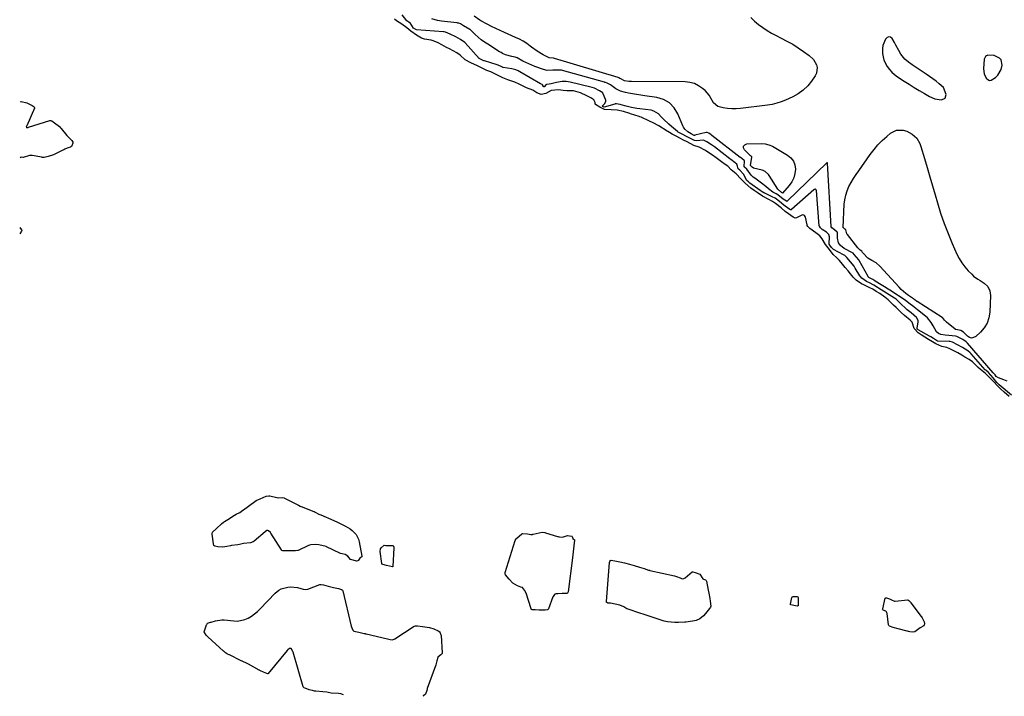
# Model space of a CAD drawing. Units: inches. Extents: x 1864767 to 1870061, y 469918 to 475281.
# Drawn here: x 1864767 to 1865434, y 470017 to 470475 of the extents above; entities that cross this region are included whole.
import ezdxf

# ---------------------------------------------------------------- set-up
doc = ezdxf.new("R2010")
doc.units = ezdxf.units.IN
doc.header["$MEASUREMENT"] = 0
for name, color, linetype in [('1', 7, 'Continuous'), ('7', 7, 'Continuous'), ('8', 7, 'Continuous')]:
    doc.layers.add(name, color=color, linetype=linetype)

msp = doc.modelspace()

# ---------------------------------------------------------------- linework, layer by layer
at = {"layer": '1', "color": 18}
for points in [[(1865385.74, 470435.13, 1634), (1865383.54, 470436.7, 1634), (1865381.3, 470438.21, 1634), (1865371.71, 470444.44, 1634), (1865369.2, 470446.24, 1634), (1865366.87, 470448.27, 1634), (1865363.99, 470451.84, 1634), (1865362.7, 470454.19, 1634), (1865360.71, 470457.93, 1634), (1865359.66, 470459.77, 1634), (1865358.18, 470462.3, 1634), (1865356.98, 470463.19, 1634), (1865355.82, 470463.53, 1634), (1865354.73, 470463.03, 1634), (1865353.68, 470461.97, 1634), (1865351.96, 470457.59, 1634), (1865351.6, 470455.53, 1634), (1865351.68, 470452.11, 1634), (1865352.48, 470447.81, 1634), (1865354.77, 470443.43, 1634), (1865356.32, 470441.45, 1634), (1865358, 470439.61, 1634), (1865359.87, 470437.97, 1634), (1865361.89, 470436.46, 1634), (1865366.26, 470433.55, 1634), (1865369.65, 470431.35, 1634), (1865373.07, 470429.19, 1634), (1865376.52, 470427.1, 1634), (1865380.01, 470425.05, 1634), (1865383.36, 470423.13, 1634), (1865387.16, 470421.52, 1634), (1865391.59, 470420.85, 1634), (1865394.06, 470421.92, 1634), (1865394.79, 470424.51, 1634), (1865392.98, 470429.11, 1634), (1865389.98, 470431.79, 1634), (1865387.88, 470433.49, 1634), (1865385.74, 470435.13, 1634)], [(1865432.04, 470447.85, 1634), (1865430.86, 470449.11, 1634), (1865427.34, 470450.84, 1634), (1865422.96, 470451.12, 1634), (1865422.03, 470450.69, 1634), (1865421.29, 470450.11, 1634), (1865420.83, 470449.3, 1634), (1865420.55, 470448.32, 1634), (1865420.06, 470441.94, 1634), (1865420.37, 470438.55, 1634), (1865421.77, 470435.45, 1634), (1865422.85, 470434.53, 1634), (1865424, 470434.02, 1634), (1865425.24, 470434.14, 1634), (1865428.08, 470435.86, 1634), (1865429.77, 470437.52, 1634), (1865432.06, 470441.47, 1634), (1865432.75, 470444.33, 1634), (1865432.04, 470447.85, 1634)]]:
    msp.add_polyline3d(points, dxfattribs=at)
at = {"layer": '7', "color": 18}
for points in [[(1865439.02, 470221.04, 1632), (1865430.73, 470227.89, 1632), (1865430.42, 470228.16, 1632), (1865429.93, 470228.62, 1632), (1865429.16, 470229.47, 1632), (1865426.46, 470232.76, 1632), (1865423.39, 470236.26, 1632), (1865421.59, 470237.82, 1632), (1865421.26, 470238.17, 1632), (1865411.72, 470248.88, 1632), (1865410.99, 470249.65, 1632), (1865409.38, 470251.05, 1632), (1865405.82, 470253.16, 1632), (1865402.34, 470255.14, 1632), (1865399.06, 470256.81, 1632), (1865397.48, 470257.18, 1632), (1865396.67, 470257.25, 1632), (1865388.86, 470257.49, 1632), (1865388.82, 470257.49, 1632), (1865386.13, 470259.33, 1632), (1865384.32, 470260.48, 1632), (1865383.43, 470260.99, 1632), (1865375.81, 470265.2, 1632), (1865375.75, 470265.24, 1632), (1865375.58, 470265.35, 1632), (1865375.19, 470265.71, 1632), (1865375.09, 470265.85, 1632), (1865375.07, 470265.89, 1632), (1865375.06, 470266.14, 1632), (1865375.11, 470266.63, 1632), (1865375.79, 470270.36, 1632), (1865375.68, 470271.46, 1632), (1865374.64, 470273.47, 1632), (1865371.08, 470276.76, 1632), (1865368.42, 470278.8, 1632), (1865367.72, 470279.41, 1632), (1865367.38, 470279.73, 1632), (1865363.98, 470282.87, 1632), (1865363.37, 470283.44, 1632), (1865362.16, 470284.65, 1632), (1865360.9, 470285.83, 1632), (1865360.27, 470286.32, 1632), (1865359.93, 470286.55, 1632), (1865359.76, 470286.66, 1632), (1865348.98, 470293.46, 1632), (1865348.36, 470293.85, 1632), (1865345.84, 470295.37, 1632), (1865342.93, 470296.92, 1632), (1865340.81, 470297.95, 1632), (1865337.64, 470300.16, 1632), (1865336.52, 470301.49, 1632), (1865336.33, 470301.79, 1632), (1865333.18, 470307.02, 1632), (1865332.43, 470308.17, 1632), (1865330.08, 470311.12, 1632), (1865327.53, 470314.24, 1632), (1865326.1, 470315.42, 1632), (1865325.31, 470315.89, 1632), (1865318.47, 470319.54, 1632), (1865318.21, 470319.7, 1632), (1865317.22, 470320.94, 1632), (1865316, 470322.52, 1632), (1865315.6, 470323.1, 1632), (1865315.54, 470323.36, 1632), (1865315.83, 470328.17, 1632), (1865315.29, 470329.78, 1632), (1865313.72, 470331.2, 1632), (1865310.79, 470333.19, 1632), (1865309.57, 470334.17, 1632), (1865308.91, 470335.37, 1632), (1865308.86, 470335.64, 1632), (1865306.87, 470359.56, 1632), (1865306.79, 470359.82, 1632), (1865306.66, 470360.04, 1632), (1865306.46, 470360.19, 1632), (1865306.21, 470360.29, 1632), (1865305.92, 470360.31, 1632), (1865305.64, 470360.27, 1632), (1865305.14, 470360, 1632), (1865290.11, 470346.63, 1632), (1865289.95, 470346.53, 1632), (1865289.79, 470346.47, 1632), (1865289.44, 470346.48, 1632), (1865288.29, 470347.16, 1632), (1865284.9, 470349.67, 1632), (1865282.01, 470352.13, 1632), (1865278.86, 470354.33, 1632), (1865276.93, 470355.29, 1632), (1865271.93, 470357.59, 1632), (1865271.79, 470357.66, 1632), (1865271.35, 470357.88, 1632), (1865270.09, 470358.62, 1632), (1865268.86, 470359.45, 1632), (1865268.75, 470359.53, 1632), (1865261.86, 470364.48, 1632), (1865261.48, 470364.76, 1632), (1865260.86, 470365.25, 1632), (1865259.75, 470366.27, 1632), (1865257.63, 470370.59, 1632), (1865254.97, 470373.19, 1632), (1865254.03, 470374.19, 1632), (1865253.43, 470376.03, 1632), (1865252.94, 470377.26, 1632), (1865251.95, 470378.26, 1632), (1865248.94, 470380.45, 1632), (1865248.35, 470380.9, 1632), (1865237.81, 470389.01, 1632), (1865237.19, 470389.48, 1632), (1865235.93, 470390.39, 1632), (1865232.8, 470392.47, 1632), (1865230.42, 470393.66, 1632), (1865225.58, 470393.16, 1632), (1865224.35, 470393.28, 1632), (1865222.11, 470394.43, 1632), (1865218.98, 470396, 1632), (1865216.08, 470397.54, 1632), (1865213.39, 470399.02, 1632), (1865212.95, 470399.32, 1632), (1865212.74, 470399.49, 1632), (1865208.71, 470402.76, 1632), (1865206.89, 470404.33, 1632), (1865203.47, 470407.67, 1632), (1865201.86, 470409.46, 1632), (1865199.88, 470411.48, 1632), (1865196.75, 470413.26, 1632), (1865194.97, 470413.77, 1632), (1865191.19, 470414.36, 1632), (1865187.4, 470414.86, 1632), (1865185.3, 470415.1, 1632), (1865181.72, 470415.65, 1632), (1865178.18, 470416.48, 1632), (1865174.67, 470417.45, 1632), (1865173.94, 470417.7, 1632), (1865172.61, 470418.02, 1632), (1865171.47, 470418.16, 1632), (1865170.91, 470418.12, 1632), (1865170.62, 470418.06, 1632), (1865170.47, 470418.02, 1632), (1865163.22, 470415.94, 1632), (1865163.18, 470415.93, 1632), (1865162.23, 470416.33, 1632), (1865162.11, 470416.39, 1632), (1865162.01, 470416.45, 1632), (1865161.93, 470416.54, 1632), (1865163.41, 470418.08, 1632), (1865164.26, 470419.72, 1632), (1865164.26, 470420.61, 1632), (1865162.53, 470425.01, 1632), (1865162.37, 470425.31, 1632), (1865162.18, 470425.59, 1632), (1865160.03, 470427.05, 1632), (1865156.64, 470428.65, 1632), (1865154.96, 470429.29, 1632), (1865154.09, 470429.53, 1632), (1865140.14, 470432.85, 1632), (1865137.52, 470433.26, 1632), (1865134.86, 470433.23, 1632), (1865130.91, 470432.59, 1632), (1865127.35, 470431.62, 1632), (1865125.96, 470431.35, 1632), (1865124.25, 470431.24, 1632), (1865123.76, 470431.01, 1632), (1865122.73, 470429.78, 1632), (1865122.48, 470429.64, 1632), (1865122.35, 470429.66, 1632), (1865122.07, 470429.84, 1632), (1865121.5, 470430.93, 1632), (1865121.12, 470431.26, 1632), (1865120.1, 470431.67, 1632), (1865119.99, 470431.73, 1632), (1865106.02, 470439.82, 1632), (1865104.94, 470440.4, 1632), (1865103.48, 470441.07, 1632), (1865100.72, 470441.91, 1632), (1865094.72, 470442.82, 1632), (1865094.6, 470442.84, 1632), (1865094.26, 470442.92, 1632), (1865093.8, 470443.11, 1632), (1865091.36, 470444.31, 1632), (1865090.82, 470444.5, 1632), (1865082.08, 470447.15, 1632), (1865081.98, 470447.18, 1632), (1865081.69, 470447.29, 1632), (1865080.8, 470447.71, 1632), (1865079.12, 470448.52, 1632), (1865078.78, 470448.73, 1632), (1865078.66, 470448.84, 1632), (1865078.61, 470448.89, 1632), (1865069.18, 470459.41, 1632), (1865068.9, 470459.7, 1632), (1865065.92, 470461.74, 1632), (1865062.69, 470463.43, 1632), (1865059.02, 470465.4, 1632), (1865055.79, 470466.76, 1632), (1865054.83, 470466.92, 1632), (1865054.35, 470466.97, 1632), (1865036.1, 470468.31, 1632), (1865036.03, 470468.32, 1632), (1865035.69, 470468.43, 1632), (1865034.15, 470469.42, 1632), (1865031.74, 470472.87, 1632), (1865031.19, 470473.26, 1632), (1865030.06, 470473.99, 1632), (1865029.69, 470474.38, 1632), (1865026.35, 470478.48, 1632)], [(1865436, 470230.54, 1634), (1865433.8, 470231.35, 1634), (1865430.1, 470232.68, 1634), (1865428.65, 470233.6, 1634), (1865427.97, 470234.65, 1634), (1865426.75, 470235.89, 1634), (1865426.64, 470236, 1634), (1865426.59, 470236.05, 1634), (1865426.53, 470236.11, 1634), (1865409.25, 470256.07, 1634), (1865408.23, 470257.1, 1634), (1865405.96, 470258.54, 1634), (1865401.98, 470260.73, 1634), (1865401.07, 470260.98, 1634), (1865396.54, 470261.3, 1634), (1865394.15, 470261.54, 1634), (1865391.18, 470262.01, 1634), (1865389.51, 470262.64, 1634), (1865388.2, 470263.78, 1634), (1865385.86, 470267.93, 1634), (1865384.6, 470270.14, 1634), (1865382, 470273.4, 1634), (1865375.03, 470279.04, 1634), (1865374.48, 470279.48, 1634), (1865372.8, 470280.73, 1634), (1865371.05, 470282.06, 1634), (1865370.64, 470282.41, 1634), (1865367.08, 470285.18, 1634), (1865365.22, 470286.49, 1634), (1865364.27, 470287.12, 1634), (1865359.96, 470289.87, 1634), (1865357.68, 470291.32, 1634), (1865355.39, 470292.76, 1634), (1865353.1, 470294.2, 1634), (1865350.8, 470295.62, 1634), (1865346.69, 470298.16, 1634), (1865346.44, 470298.31, 1634), (1865344.99, 470299.16, 1634), (1865342.42, 470300.65, 1634), (1865341.97, 470301.14, 1634), (1865341.83, 470301.36, 1634), (1865335.85, 470312.04, 1634), (1865335.57, 470312.5, 1634), (1865334.06, 470314.46, 1634), (1865332.57, 470316.28, 1634), (1865331.71, 470316.97, 1634), (1865331.47, 470317.11, 1634), (1865331.24, 470317.25, 1634), (1865325.74, 470320.26, 1634), (1865323.17, 470322.31, 1634), (1865321.92, 470324.11, 1634), (1865321.24, 470327.24, 1634), (1865321.16, 470331.07, 1634), (1865321.04, 470331.32, 1634), (1865319.1, 470332.87, 1634), (1865317.4, 470334.14, 1634), (1865316.99, 470334.9, 1634), (1865316.96, 470335.07, 1634), (1865314.51, 470378.07, 1634), (1865314.48, 470378.16, 1634), (1865314.44, 470378.23, 1634), (1865314.27, 470378.32, 1634), (1865314.07, 470378.29, 1634), (1865313.98, 470378.25, 1634), (1865313.89, 470378.18, 1634), (1865287.03, 470352.22, 1634), (1865286.85, 470352.12, 1634), (1865286.55, 470352.16, 1634), (1865284.49, 470353.61, 1634), (1865280.77, 470356.53, 1634), (1865279.67, 470357.12, 1634), (1865277.43, 470358.44, 1634), (1865274.43, 470360.51, 1634), (1865272.57, 470362.09, 1634), (1865269.72, 470364.38, 1634), (1865265.23, 470367.76, 1634), (1865264.17, 470368.57, 1634), (1865262.65, 470369.85, 1634), (1865259.76, 470373.83, 1634), (1865258.25, 470375.18, 1634), (1865258.16, 470375.34, 1634), (1865258.09, 470375.5, 1634), (1865258.11, 470379.52, 1634), (1865258.04, 470379.71, 1634), (1865257.94, 470379.88, 1634), (1865256.4, 470381.12, 1634), (1865255.52, 470381.79, 1634), (1865255.34, 470381.92, 1634), (1865236.12, 470396.82, 1634), (1865235.7, 470397.13, 1634), (1865234.17, 470398.18, 1634), (1865232.98, 470398.84, 1634), (1865232.37, 470398.84, 1634), (1865232.22, 470398.81, 1634), (1865224.61, 470396.83, 1634), (1865224.51, 470396.82, 1634), (1865224.22, 470396.82, 1634), (1865222.12, 470397.86, 1634), (1865219.77, 470399.12, 1634), (1865217.8, 470401.01, 1634), (1865216.82, 470402.43, 1634), (1865216.44, 470403.21, 1634), (1865213.13, 470411.32, 1634), (1865210.58, 470415.47, 1634), (1865207.43, 470418.84, 1634), (1865203.39, 470421.07, 1634), (1865198.74, 470422.53, 1634), (1865190.74, 470423.66, 1634), (1865187.95, 470424.06, 1634), (1865185.17, 470424.48, 1634), (1865182.4, 470424.92, 1634), (1865179.62, 470425.38, 1634), (1865177.57, 470425.72, 1634), (1865174.23, 470426.67, 1634), (1865171.18, 470428.34, 1634), (1865168.28, 470430.38, 1634), (1865167.42, 470430.98, 1634), (1865165.14, 470432.08, 1634), (1865164.16, 470432.48, 1634), (1865163.64, 470432.65, 1634), (1865163.38, 470432.73, 1634), (1865134.99, 470440.64, 1634), (1865134.19, 470440.83, 1634), (1865130.09, 470441, 1634), (1865128.44, 470440.86, 1634), (1865124.64, 470440.76, 1634), (1865122.01, 470441.39, 1634), (1865116.25, 470443.48, 1634), (1865112.15, 470445.15, 1634), (1865108.19, 470447.13, 1634), (1865104.31, 470449.27, 1634), (1865103.04, 470449.8, 1634), (1865100.73, 470450.25, 1634), (1865096.47, 470451.39, 1634), (1865094.38, 470452.26, 1634), (1865093.37, 470452.79, 1634), (1865092.4, 470453.37, 1634), (1865084.36, 470458.49, 1634), (1865082.15, 470459.98, 1634), (1865080.01, 470461.56, 1634), (1865077.95, 470463.25, 1634), (1865075.96, 470465.03, 1634), (1865072.44, 470468.36, 1634), (1865072.26, 470468.53, 1634), (1865068.06, 470471, 1634), (1865065.85, 470472.19, 1634), (1865064.72, 470472.67, 1634), (1865064.05, 470472.82, 1634), (1865063.76, 470472.87, 1634), (1865063.47, 470472.91, 1634), (1865053.07, 470474.03, 1634), (1865050.35, 470474.46, 1634), (1865046.41, 470475.63, 1634)], [(1865262.39, 470476.51, 1636), (1865264.99, 470474.13, 1636), (1865267.7, 470471.84, 1636), (1865270.55, 470469.73, 1636), (1865273.47, 470467.75, 1636), (1865276.52, 470465.97, 1636), (1865279.65, 470464.31, 1636), (1865283.06, 470462.63, 1636), (1865286.98, 470460.6, 1636), (1865290.82, 470458.44, 1636), (1865294.56, 470456.09, 1636), (1865298.23, 470453.63, 1636), (1865301.99, 470450.97, 1636), (1865304.97, 470448.14, 1636), (1865307.01, 470444.58, 1636), (1865307.45, 470442.64, 1636), (1865307.02, 470438.92, 1636), (1865306.16, 470437.14, 1636), (1865303.65, 470433.51, 1636), (1865300.98, 470430.24, 1636), (1865298.01, 470427.33, 1636), (1865294.61, 470424.94, 1636), (1865290.91, 470422.9, 1636), (1865285.95, 470420.68, 1636), (1865283.01, 470419.48, 1636), (1865280, 470418.49, 1636), (1865276.93, 470417.74, 1636), (1865273.8, 470417.24, 1636), (1865255.49, 470415.07, 1636), (1865252.52, 470414.86, 1636), (1865249.56, 470414.82, 1636), (1865246.6, 470415.04, 1636), (1865243.65, 470415.44, 1636), (1865240.05, 470416.41, 1636), (1865237.21, 470418.74, 1636), (1865236.22, 470420.42, 1636), (1865234.25, 470424.03, 1636), (1865231.49, 470427.06, 1636), (1865229.68, 470428.62, 1636), (1865227.06, 470430.42, 1636), (1865224.29, 470431.82, 1636), (1865221.28, 470432.59, 1636), (1865218.12, 470432.96, 1636), (1865181.73, 470433.22, 1636), (1865179.89, 470433.29, 1636), (1865176.85, 470433.71, 1636), (1865174.37, 470435.07, 1636), (1865173.87, 470435.39, 1636), (1865173.19, 470435.71, 1636), (1865172.77, 470435.87, 1636), (1865172.68, 470435.9, 1636), (1865129.63, 470448.84, 1636), (1865128.83, 470448.99, 1636), (1865125.85, 470449.19, 1636), (1865122, 470451.23, 1636), (1865117.88, 470453.7, 1636), (1865113.99, 470456.51, 1636), (1865113.18, 470457.15, 1636), (1865110.83, 470458.87, 1636), (1865108.41, 470460.45, 1636), (1865105.86, 470461.84, 1636), (1865103.24, 470463.11, 1636), (1865095.77, 470466.35, 1636), (1865092.78, 470467.69, 1636), (1865089.81, 470469.07, 1636), (1865086.87, 470470.52, 1636), (1865083.96, 470472.01, 1636), (1865079.7, 470474.25, 1636), (1865078.95, 470474.68, 1636), (1865075.26, 470477.59, 1636)], [(1865348.57, 470390.29, 1636), (1865351.47, 470393.26, 1636), (1865354.51, 470396.09, 1636), (1865357.13, 470398.36, 1636), (1865361.09, 470400.41, 1636), (1865365.56, 470400.42, 1636), (1865368.14, 470399.63, 1636), (1865371.77, 470397.67, 1636), (1865374.8, 470394.8, 1636), (1865376.95, 470391.28, 1636), (1865377.69, 470389.33, 1636), (1865380.06, 470381.12, 1636), (1865381.85, 470374.96, 1636), (1865383.63, 470368.81, 1636), (1865385.42, 470362.66, 1636), (1865387.21, 470356.51, 1636), (1865388.79, 470351.1, 1636), (1865390.98, 470344.1, 1636), (1865393.36, 470337.17, 1636), (1865396.01, 470330.34, 1636), (1865398.84, 470323.58, 1636), (1865401.97, 470316.5, 1636), (1865403.53, 470313.43, 1636), (1865405.29, 470310.5, 1636), (1865407.36, 470307.78, 1636), (1865409.63, 470305.2, 1636), (1865412.03, 470302.75, 1636), (1865413.31, 470301.57, 1636), (1865416.12, 470299.54, 1636), (1865417.76, 470298.64, 1636), (1865420.56, 470296.86, 1636), (1865422.89, 470294.49, 1636), (1865424.4, 470291.63, 1636), (1865424.82, 470288.43, 1636), (1865424.33, 470277.14, 1636), (1865423.69, 470273.3, 1636), (1865422.5, 470269.71, 1636), (1865420.5, 470266.51, 1636), (1865417.96, 470263.57, 1636), (1865414.74, 470260.66, 1636), (1865413.35, 470259.93, 1636), (1865411.98, 470259.64, 1636), (1865410.62, 470260.01, 1636), (1865409.28, 470260.81, 1636), (1865406.76, 470263.38, 1636), (1865406.47, 470263.65, 1636), (1865404.6, 470264.75, 1636), (1865401.35, 470265.31, 1636), (1865401.08, 470265.46, 1636), (1865400.83, 470265.64, 1636), (1865394.96, 470270.31, 1636), (1865393.73, 470271.71, 1636), (1865392.29, 470273.42, 1636), (1865392.08, 470273.57, 1636), (1865375.15, 470284.25, 1636), (1865374.99, 470284.35, 1636), (1865374.33, 470284.8, 1636), (1865373.87, 470285.16, 1636), (1865372.64, 470286.06, 1636), (1865371.96, 470286.54, 1636), (1865369.18, 470288.47, 1636), (1865367.49, 470289.72, 1636), (1865364.34, 470292.48, 1636), (1865362.87, 470293.98, 1636), (1865349.81, 470308.37, 1636), (1865347.37, 470310.53, 1636), (1865344.51, 470312.1, 1636), (1865341.64, 470313.62, 1636), (1865338.53, 470317.18, 1636), (1865338.21, 470317.6, 1636), (1865337.56, 470318.38, 1636), (1865336.45, 470319.13, 1636), (1865334.88, 470320.58, 1636), (1865327.88, 470329.62, 1636), (1865327.6, 470330.06, 1636), (1865327.21, 470330.99, 1636), (1865326.81, 470332.87, 1636), (1865326.17, 470333.42, 1636), (1865325.18, 470334.16, 1636), (1865325.1, 470334.29, 1636), (1865325.06, 470334.51, 1636), (1865325.77, 470350.15, 1636), (1865326.12, 470353.26, 1636), (1865326.72, 470356.3, 1636), (1865327.71, 470359.24, 1636), (1865328.95, 470362.11, 1636), (1865330.45, 470364.89, 1636), (1865332.04, 470367.62, 1636), (1865333.74, 470370.28, 1636), (1865335.52, 470372.89, 1636), (1865343.35, 470383.83, 1636), (1865345.89, 470387.13, 1636), (1865348.57, 470390.29, 1636)], [(1865257.6, 470389.54, 1636), (1865258.42, 470390.42, 1636), (1865259.81, 470391.08, 1636), (1865269.58, 470391.28, 1636), (1865272.16, 470391.09, 1636), (1865274.65, 470390.43, 1636), (1865277.06, 470389.41, 1636), (1865279.36, 470388.19, 1636), (1865287.32, 470383.46, 1636), (1865289.55, 470381.58, 1636), (1865291.29, 470379.41, 1636), (1865292.26, 470376.81, 1636), (1865292.72, 470373.93, 1636), (1865292.38, 470370.91, 1636), (1865291.63, 470368.04, 1636), (1865290.28, 470365.4, 1636), (1865288.52, 470362.91, 1636), (1865283.95, 470357.77, 1636), (1865283.84, 470357.77, 1636), (1865283.29, 470358.16, 1636), (1865280.9, 470360.06, 1636), (1865280.72, 470360.31, 1636), (1865274.96, 470369.65, 1636), (1865274.51, 470370.28, 1636), (1865272.21, 470372.29, 1636), (1865270.83, 470372.94, 1636), (1865270.09, 470373.17, 1636), (1865264.3, 470374.7, 1636), (1865263.4, 470375.25, 1636), (1865262.34, 470376.31, 1636), (1865262.23, 470376.47, 1636), (1865262.21, 470376.73, 1636), (1865263.23, 470381.93, 1636), (1865263.24, 470382, 1636), (1865263.23, 470382.13, 1636), (1865263.11, 470382.36, 1636), (1865262.62, 470382.72, 1636), (1865262.39, 470382.9, 1636), (1865262.33, 470382.95, 1636), (1865258.18, 470386.91, 1636), (1865257.61, 470388.33, 1636), (1865257.6, 470389.54, 1636)]]:
    msp.add_polyline3d(points, dxfattribs=at)
at = {"layer": '8', "color": 18}
for points in [[(1865437.49, 470220.03, 1630), (1865434.1, 470223.05, 1630), (1865431.47, 470225.35, 1630), (1865429.67, 470227.07, 1630), (1865426.91, 470229.91, 1630), (1865423.88, 470233.09, 1630), (1865421.38, 470235.52, 1630), (1865418.03, 470238.27, 1630), (1865416.48, 470239.65, 1630), (1865414.09, 470242.05, 1630), (1865412.56, 470243.44, 1630), (1865410.42, 470245.01, 1630), (1865407.4, 470246.79, 1630), (1865405.27, 470248.01, 1630), (1865402.6, 470249.54, 1630), (1865399.9, 470251.06, 1630), (1865397.33, 470252.41, 1630), (1865395.31, 470253.2, 1630), (1865391.88, 470253.96, 1630), (1865387.83, 470255.73, 1630), (1865385.48, 470257.08, 1630), (1865382.83, 470258.68, 1630), (1865380.41, 470260.2, 1630), (1865377.88, 470261.74, 1630), (1865375.79, 470263.22, 1630), (1865373.13, 470266.13, 1630), (1865371.73, 470270.33, 1630), (1865370.46, 470271.71, 1630), (1865366.58, 470274.85, 1630), (1865364.3, 470276.88, 1630), (1865360.9, 470280.22, 1630), (1865359.12, 470281.99, 1630), (1865357.3, 470283.75, 1630), (1865355.44, 470285.49, 1630), (1865353.33, 470287.24, 1630), (1865349.76, 470289.67, 1630), (1865347.46, 470291.17, 1630), (1865345.09, 470292.66, 1630), (1865342.97, 470293.7, 1630), (1865338.92, 470295.6, 1630), (1865337.32, 470296.42, 1630), (1865333.86, 470298.84, 1630), (1865331.73, 470300.83, 1630), (1865329.88, 470303.18, 1630), (1865328.29, 470305.15, 1630), (1865326.46, 470307.34, 1630), (1865324.65, 470309.56, 1630), (1865322.52, 470312.22, 1630), (1865320.78, 470313.97, 1630), (1865318.32, 470316.06, 1630), (1865315.72, 470319.62, 1630), (1865313.04, 470323.04, 1630), (1865310.74, 470326.77, 1630), (1865309.23, 470328.72, 1630), (1865306.41, 470330.82, 1630), (1865302.33, 470333.69, 1630), (1865301.02, 470335.14, 1630), (1865300.71, 470335.84, 1630), (1865300.6, 470336.22, 1630), (1865299.5, 470341.49, 1630), (1865299.34, 470341.92, 1630), (1865298.79, 470342.6, 1630), (1865298.4, 470342.85, 1630), (1865297.52, 470343.02, 1630), (1865293.31, 470340.89, 1630), (1865292.52, 470340.74, 1630), (1865291.21, 470341.34, 1630), (1865287.95, 470343.73, 1630), (1865285.76, 470345.38, 1630), (1865283.03, 470347.66, 1630), (1865279.3, 470350.7, 1630), (1865277.19, 470352.02, 1630), (1865274.64, 470353.38, 1630), (1865270.46, 470355.7, 1630), (1865266.68, 470358.15, 1630), (1865264.85, 470359.4, 1630), (1865262.5, 470361.07, 1630), (1865258.73, 470364.35, 1630), (1865255.78, 470367.43, 1630), (1865252.47, 470370.69, 1630), (1865249.2, 470373.58, 1630), (1865246.85, 470375.85, 1630), (1865245.13, 470377.1, 1630), (1865242.59, 470378.94, 1630), (1865239.02, 470381.61, 1630), (1865236.58, 470383.35, 1630), (1865234.15, 470384.97, 1630), (1865231.71, 470386.58, 1630), (1865227.5, 470388.81, 1630), (1865223.79, 470390.04, 1630), (1865219.48, 470392.32, 1630), (1865216.96, 470393.58, 1630), (1865214.49, 470394.85, 1630), (1865212.36, 470395.98, 1630), (1865209.21, 470397.68, 1630), (1865207.37, 470398.69, 1630), (1865206.24, 470399.36, 1630), (1865205.88, 470399.58, 1630), (1865200.1, 470403.21, 1630), (1865199.79, 470403.4, 1630), (1865196.81, 470405.03, 1630), (1865193.46, 470406.72, 1630), (1865191.69, 470407.58, 1630), (1865190.6, 470408.08, 1630), (1865188.33, 470409.04, 1630), (1865187.24, 470409.42, 1630), (1865186.88, 470409.54, 1630), (1865181.03, 470411.41, 1630), (1865180.55, 470411.57, 1630), (1865176.27, 470412.98, 1630), (1865172.1, 470413.77, 1630), (1865168.02, 470414.05, 1630), (1865163.5, 470414.4, 1630), (1865160.21, 470415.9, 1630), (1865157.26, 470417.68, 1630), (1865157.14, 470417.86, 1630), (1865157.02, 470418.26, 1630), (1865157.08, 470418.87, 1630), (1865157.07, 470419.14, 1630), (1865156.18, 470420.88, 1630), (1865154.19, 470422.31, 1630), (1865151.56, 470423.63, 1630), (1865147.22, 470425.61, 1630), (1865142.51, 470426.84, 1630), (1865137.98, 470426.89, 1630), (1865135.46, 470427.27, 1630), (1865132.16, 470427.53, 1630), (1865127.29, 470427.14, 1630), (1865123.64, 470425.03, 1630), (1865120.43, 470424.55, 1630), (1865117.71, 470425.53, 1630), (1865114.9, 470427.35, 1630), (1865110.58, 470429.02, 1630), (1865107.47, 470430.63, 1630), (1865105.71, 470431.5, 1630), (1865102.72, 470432.79, 1630), (1865098.01, 470434.37, 1630), (1865094.56, 470435.76, 1630), (1865090.61, 470437.74, 1630), (1865086.52, 470439.72, 1630), (1865083.74, 470440.78, 1630), (1865081.02, 470441.99, 1630), (1865077.37, 470443.77, 1630), (1865072.88, 470445.95, 1630), (1865069.06, 470447.99, 1630), (1865065.63, 470451.05, 1630), (1865063.35, 470452.7, 1630), (1865060.91, 470453.99, 1630), (1865058.46, 470455.26, 1630), (1865056.36, 470456.38, 1630), (1865053.28, 470458.03, 1630), (1865050.73, 470459.4, 1630), (1865047.98, 470460.65, 1630), (1865046.75, 470461.01, 1630), (1865046.12, 470461.16, 1630), (1865041.54, 470461.96, 1630), (1865039.52, 470462.67, 1630), (1865036.21, 470464.63, 1630), (1865032.25, 470467.3, 1630), (1865029.51, 470469.5, 1630), (1865026.1, 470472.05, 1630), (1865022.62, 470474.28, 1630), (1865021.34, 470475.47, 1630)], [(1864767.93, 470419.6, 1630), (1864768.55, 470419.69, 1630), (1864772.28, 470418.9, 1630), (1864775.92, 470416.92, 1630), (1864777.23, 470416.04, 1630), (1864777.5, 470415.58, 1630), (1864777.45, 470415.23, 1630), (1864772.22, 470403.31, 1630), (1864772.13, 470403.09, 1630), (1864771.95, 470402.42, 1630), (1864771.97, 470402.26, 1630), (1864772.04, 470402.13, 1630), (1864772.16, 470402.06, 1630), (1864772.62, 470402.08, 1630), (1864773.12, 470402.19, 1630), (1864773.37, 470402.26, 1630), (1864787.84, 470406.83, 1630), (1864788.59, 470406.88, 1630), (1864789.33, 470406.62, 1630), (1864791.08, 470405.29, 1630), (1864794.33, 470402.71, 1630), (1864795.07, 470401.99, 1630), (1864795.3, 470401.73, 1630), (1864795.52, 470401.47, 1630), (1864799.35, 470396.74, 1630), (1864800.63, 470395.33, 1630), (1864802.74, 470393.26, 1630), (1864803.37, 470392.18, 1630), (1864803.42, 470391.53, 1630), (1864802.82, 470389.65, 1630), (1864802.46, 470389.21, 1630), (1864801.97, 470388.91, 1630), (1864800.21, 470388.27, 1630), (1864798.56, 470387.65, 1630), (1864797.95, 470387.38, 1630), (1864797.37, 470387.11, 1630), (1864797.08, 470386.96, 1630), (1864790.4, 470383.61, 1630), (1864786.83, 470382.42, 1630), (1864784.13, 470381.91, 1630), (1864782.67, 470381.92, 1630), (1864782.43, 470381.96, 1630), (1864775.83, 470383.1, 1630), (1864775.47, 470383.15, 1630), (1864774.01, 470383.14, 1630), (1864769.72, 470381.85, 1630), (1864769.52, 470381.87, 1630), (1864768.47, 470381.94, 1630), (1864767.73, 470381.7, 1630)], [(1864767.48, 470334.36, 1630), (1864768.79, 470332.93, 1630), (1864768.96, 470332.57, 1630), (1864768.94, 470332.33, 1630), (1864768.77, 470332.04, 1630), (1864768.73, 470331.97, 1630), (1864768.69, 470331.91, 1630), (1864767.46, 470330.15, 1630)], [(1864976.17, 470137.9, 1630), (1864980.67, 470135.9, 1630), (1864982.25, 470135.15, 1630), (1864985.39, 470133.63, 1630), (1864987.97, 470132.34, 1630), (1864991.15, 470130.42, 1630), (1864992.61, 470129.27, 1630), (1864995.18, 470126.63, 1630), (1864996.86, 470123.47, 1630), (1864997.37, 470121.71, 1630), (1864999.21, 470111.98, 1630), (1864999.21, 470111.79, 1630), (1864999.17, 470111.61, 1630), (1864999.07, 470111.46, 1630), (1864998.37, 470111.02, 1630), (1864997.86, 470110.76, 1630), (1864997.67, 470110.6, 1630), (1864996.96, 470109.25, 1630), (1864996.72, 470108.95, 1630), (1864996.56, 470108.85, 1630), (1864995.77, 470108.71, 1630), (1864991.5, 470109.73, 1630), (1864989.74, 470111.98, 1630), (1864987.85, 470113.09, 1630), (1864985.9, 470113.48, 1630), (1864984.78, 470113.82, 1630), (1864984.24, 470114.05, 1630), (1864975.26, 470118.31, 1630), (1864974.88, 470118.48, 1630), (1864970.03, 470119.63, 1630), (1864967.71, 470119.79, 1630), (1864964.66, 470119.73, 1630), (1864963.71, 470119.46, 1630), (1864962.9, 470119.12, 1630), (1864956.09, 470115.87, 1630), (1864955.87, 470115.77, 1630), (1864954.17, 470115.52, 1630), (1864949.56, 470115.63, 1630), (1864945.54, 470115.67, 1630), (1864944.97, 470115.92, 1630), (1864944.7, 470116.22, 1630), (1864937.5, 470127.52, 1630), (1864937.22, 470127.92, 1630), (1864936.03, 470129.16, 1630), (1864935.45, 470129.42, 1630), (1864934.82, 470129.33, 1630), (1864933.9, 470128.77, 1630), (1864933.62, 470128.55, 1630), (1864926.14, 470122.04, 1630), (1864925.65, 470121.69, 1630), (1864923.82, 470121.13, 1630), (1864919.09, 470120.51, 1630), (1864916.34, 470119.93, 1630), (1864915.15, 470119.73, 1630), (1864910.78, 470119.13, 1630), (1864910.09, 470119.03, 1630), (1864907.68, 470118.59, 1630), (1864904.92, 470118.14, 1630), (1864901.61, 470118.25, 1630), (1864899.66, 470118.77, 1630), (1864899.02, 470119.3, 1630), (1864898.6, 470120.32, 1630), (1864897.71, 470126.78, 1630), (1864897.71, 470127.25, 1630), (1864898.04, 470128.14, 1630), (1864900.61, 470130.82, 1630), (1864904.04, 470133.97, 1630), (1864905.34, 470134.92, 1630), (1864906.02, 470135.35, 1630), (1864909.6, 470137.6, 1630), (1864911.8, 470138.98, 1630), (1864914.11, 470140.33, 1630), (1864916.5, 470141.65, 1630), (1864918.64, 470143.04, 1630), (1864918.99, 470143.3, 1630), (1864926.58, 470148.93, 1630), (1864926.86, 470149.13, 1630), (1864928, 470149.84, 1630), (1864930.2, 470150.87, 1630), (1864934.25, 470152.57, 1630), (1864936.14, 470152.88, 1630), (1864936.75, 470152.79, 1630), (1864941.53, 470151.7, 1630), (1864941.78, 470151.65, 1630), (1864942.64, 470151.54, 1630), (1864945.26, 470151.77, 1630), (1864946.61, 470151.42, 1630), (1864946.79, 470151.33, 1630), (1864955.85, 470146.68, 1630), (1864956.02, 470146.59, 1630), (1864956.3, 470146.47, 1630), (1864957.33, 470145.93, 1630), (1864957.9, 470145.67, 1630), (1864958.07, 470145.6, 1630), (1864966.64, 470142.25, 1630), (1864966.85, 470142.17, 1630), (1864967.5, 470141.88, 1630), (1864970.1, 470140.46, 1630), (1864971.34, 470139.88, 1630), (1864974.98, 470138.39, 1630), (1864976.17, 470137.9, 1630)], [(1865142.02, 470123.86, 1630), (1865143.04, 470123.15, 1630), (1865143.12, 470123.04, 1630), (1865143.16, 470122.9, 1630), (1865142.74, 470119, 1630), (1865142.25, 470114.93, 1630), (1865141.99, 470112.89, 1630), (1865141.73, 470110.86, 1630), (1865138.76, 470087.83, 1630), (1865138.63, 470087.4, 1630), (1865138.34, 470087.05, 1630), (1865137.96, 470086.83, 1630), (1865137.35, 470086.75, 1630), (1865134.74, 470086.71, 1630), (1865131.92, 470086.6, 1630), (1865130.56, 470086.52, 1630), (1865129.97, 470086.36, 1630), (1865129.48, 470085.99, 1630), (1865128.68, 470084.78, 1630), (1865128.51, 470084.4, 1630), (1865125.51, 470076.26, 1630), (1865125.13, 470075.79, 1630), (1865124.96, 470075.68, 1630), (1865123.22, 470075.5, 1630), (1865119.17, 470075.5, 1630), (1865116.45, 470075.57, 1630), (1865114.34, 470075.72, 1630), (1865114, 470075.86, 1630), (1865113.77, 470076.1, 1630), (1865113.69, 470076.26, 1630), (1865110.27, 470086.92, 1630), (1865109.27, 470088.97, 1630), (1865107.8, 470090.73, 1630), (1865106.77, 470091.07, 1630), (1865104.54, 470091.88, 1630), (1865101.34, 470093.75, 1630), (1865098.78, 470096.4, 1630), (1865096.38, 470099.3, 1630), (1865096.11, 470100.1, 1630), (1865096.12, 470100.65, 1630), (1865096.18, 470100.93, 1630), (1865102.98, 470122.66, 1630), (1865103.61, 470123.81, 1630), (1865103.97, 470124.2, 1630), (1865107.51, 470127.18, 1630), (1865108.15, 470127.43, 1630), (1865111.35, 470127.04, 1630), (1865113.44, 470126.72, 1630), (1865114.2, 470126.7, 1630), (1865114.71, 470126.74, 1630), (1865114.97, 470126.79, 1630), (1865115.23, 470126.84, 1630), (1865121.11, 470128.16, 1630), (1865123, 470127.94, 1630), (1865123.47, 470127.82, 1630), (1865131.66, 470125.32, 1630), (1865131.95, 470125.24, 1630), (1865132.82, 470125.01, 1630), (1865135.05, 470124.75, 1630), (1865138.34, 470125.91, 1630), (1865139.77, 470125.81, 1630), (1865141.24, 470125.57, 1630), (1865141.63, 470125.34, 1630), (1865142.02, 470123.86, 1630)], [(1865020.06, 470104.86, 1630), (1865019.96, 470104.8, 1630), (1865019.84, 470104.76, 1630), (1865015.73, 470105.74, 1630), (1865013.39, 470106.3, 1630), (1865012.84, 470106.58, 1630), (1865012.74, 470106.69, 1630), (1865012.64, 470106.96, 1630), (1865011.51, 470115.25, 1630), (1865011.73, 470116.94, 1630), (1865012.17, 470117.66, 1630), (1865014.32, 470119.35, 1630), (1865015.34, 470119.3, 1630), (1865017.9, 470119.21, 1630), (1865020.13, 470119.21, 1630), (1865020.32, 470119.13, 1630), (1865020.62, 470118.81, 1630), (1865020.85, 470118.17, 1630), (1865020.89, 470117.58, 1630), (1865020.16, 470105.08, 1630), (1865020.06, 470104.86, 1630)], [(1865232.29, 470095.54, 1630), (1865232.43, 470095.18, 1630), (1865233.67, 470088.88, 1630), (1865234.02, 470087.05, 1630), (1865234.64, 470083.39, 1630), (1865234.92, 470081.55, 1630), (1865235.41, 470078.05, 1630), (1865235.2, 470077.37, 1630), (1865234.52, 470076.62, 1630), (1865231.7, 470073.25, 1630), (1865230.5, 470071.64, 1630), (1865228.05, 470069.55, 1630), (1865225.5, 470068.36, 1630), (1865224.39, 470068.15, 1630), (1865220.11, 470067.65, 1630), (1865218.54, 470067.42, 1630), (1865217.91, 470067.36, 1630), (1865213.55, 470067.04, 1630), (1865211.07, 470067, 1630), (1865206.17, 470067.53, 1630), (1865203.76, 470068.11, 1630), (1865199.8, 470069.3, 1630), (1865196.42, 470070.39, 1630), (1865193.05, 470071.52, 1630), (1865189.69, 470072.66, 1630), (1865188.01, 470073.23, 1630), (1865178.85, 470076.34, 1630), (1865178.57, 470076.44, 1630), (1865176.42, 470077.59, 1630), (1865173.81, 470078.82, 1630), (1865170.69, 470079.59, 1630), (1865167.38, 470080.15, 1630), (1865165.68, 470080.29, 1630), (1865165.03, 470080.54, 1630), (1865164.87, 470080.69, 1630), (1865164.69, 470081.07, 1630), (1865164.67, 470081.29, 1630), (1865166.86, 470107.8, 1630), (1865167.01, 470108.38, 1630), (1865167.59, 470109.06, 1630), (1865167.84, 470109.18, 1630), (1865170.39, 470108.83, 1630), (1865173.73, 470108.19, 1630), (1865177.07, 470107.44, 1630), (1865180.42, 470106.58, 1630), (1865183.56, 470105.67, 1630), (1865187.15, 470104.56, 1630), (1865190.36, 470103.55, 1630), (1865193.11, 470102.6, 1630), (1865193.83, 470102.41, 1630), (1865194.19, 470102.32, 1630), (1865210.72, 470098.63, 1630), (1865212.21, 470098.2, 1630), (1865214.68, 470097.22, 1630), (1865215.63, 470096.83, 1630), (1865216.23, 470096.68, 1630), (1865217.14, 470096.8, 1630), (1865217.69, 470097.06, 1630), (1865217.94, 470097.24, 1630), (1865222.72, 470101.29, 1630), (1865222.94, 470101.42, 1630), (1865223.33, 470101.44, 1630), (1865224.83, 470100.9, 1630), (1865227.89, 470099.9, 1630), (1865230.09, 470096.72, 1630), (1865230.49, 470096.45, 1630), (1865231.71, 470096.03, 1630), (1865232.29, 470095.54, 1630)], [(1864986.62, 470018.23, 1630), (1864984.81, 470018.78, 1630), (1864983.37, 470018.95, 1630), (1864978.39, 470019.3, 1630), (1864975.44, 470019.85, 1630), (1864972.68, 470020.21, 1630), (1864967.91, 470020.6, 1630), (1864967.68, 470020.62, 1630), (1864966.98, 470020.71, 1630), (1864965.73, 470020.97, 1630), (1864963.35, 470021.6, 1630), (1864960.67, 470022.55, 1630), (1864959.84, 470022.96, 1630), (1864959.52, 470023.32, 1630), (1864959.46, 470023.48, 1630), (1864952.53, 470046.92, 1630), (1864952.35, 470047.46, 1630), (1864951.24, 470049.4, 1630), (1864950.91, 470049.58, 1630), (1864950.11, 470049.48, 1630), (1864948.9, 470048.56, 1630), (1864948.56, 470048.18, 1630), (1864935.79, 470032.51, 1630), (1864935.71, 470032.43, 1630), (1864935.5, 470032.35, 1630), (1864934.7, 470032.55, 1630), (1864932.56, 470033.46, 1630), (1864930.5, 470034.48, 1630), (1864930.1, 470034.69, 1630), (1864929.91, 470034.79, 1630), (1864929.71, 470034.9, 1630), (1864922.29, 470038.86, 1630), (1864921.41, 470039.31, 1630), (1864918.03, 470040.85, 1630), (1864917.63, 470041.05, 1630), (1864917.43, 470041.15, 1630), (1864909.41, 470045.15, 1630), (1864909.25, 470045.23, 1630), (1864908.27, 470045.74, 1630), (1864906.88, 470046.57, 1630), (1864905.6, 470047.64, 1630), (1864905.49, 470047.74, 1630), (1864894.79, 470057.48, 1630), (1864894.35, 470057.9, 1630), (1864893.81, 470058.49, 1630), (1864892.52, 470060.26, 1630), (1864892.38, 470060.53, 1630), (1864892.37, 470060.65, 1630), (1864892.39, 470060.71, 1630), (1864894, 470065.49, 1630), (1864894.08, 470065.71, 1630), (1864894.62, 470066.61, 1630), (1864894.7, 470066.69, 1630), (1864895.26, 470066.88, 1630), (1864896.57, 470067.21, 1630), (1864897.09, 470067.38, 1630), (1864899.98, 470068.24, 1630), (1864904.37, 470068.85, 1630), (1864905.86, 470068.79, 1630), (1864912.45, 470068.12, 1630), (1864915, 470068.1, 1630), (1864919.88, 470069.07, 1630), (1864922.22, 470070.08, 1630), (1864924.43, 470071.42, 1630), (1864926.55, 470072.89, 1630), (1864928.51, 470074.55, 1630), (1864930.37, 470076.35, 1630), (1864940.33, 470086.94, 1630), (1864943, 470089.07, 1630), (1864944.53, 470089.8, 1630), (1864948.92, 470091.07, 1630), (1864950.89, 470091.17, 1630), (1864955.49, 470090.69, 1630), (1864959.28, 470089.69, 1630), (1864961.02, 470089.43, 1630), (1864962.54, 470089.76, 1630), (1864970.65, 470092.72, 1630), (1864970.89, 470092.79, 1630), (1864971.63, 470092.86, 1630), (1864973.08, 470092.53, 1630), (1864976.28, 470091.65, 1630), (1864979.88, 470090.83, 1630), (1864983.22, 470090.06, 1630), (1864985.34, 470089.49, 1630), (1864986.08, 470088.97, 1630), (1864986.26, 470088.56, 1630), (1864991.96, 470064.55, 1630), (1864992.31, 470063.43, 1630), (1864993.03, 470061.99, 1630), (1864993.77, 470061.31, 1630), (1864997.09, 470060.5, 1630), (1865000.69, 470059.72, 1630), (1865001.34, 470059.57, 1630), (1865001.67, 470059.49, 1630), (1865001.99, 470059.42, 1630), (1865016.57, 470055.93, 1630), (1865018.4, 470055.53, 1630), (1865019.91, 470055.4, 1630), (1865021.38, 470055.95, 1630), (1865034.6, 470064.55, 1630), (1865034.81, 470064.67, 1630), (1865035.49, 470064.89, 1630), (1865036.85, 470064.82, 1630), (1865040.26, 470064.48, 1630), (1865044.86, 470063.77, 1630), (1865047.79, 470062.79, 1630), (1865050.72, 470061.5, 1630), (1865051.83, 470060.86, 1630), (1865052.03, 470060.62, 1630), (1865052.71, 470058.81, 1630), (1865052.76, 470058.35, 1630), (1865053.52, 470046.52, 1630), (1865053.4, 470046.01, 1630), (1865052.61, 470045.23, 1630), (1865050.67, 470043.61, 1630), (1865050.53, 470043.42, 1630), (1865049.87, 470041.1, 1630), (1865049.27, 470038.55, 1630), (1865049.11, 470038.05, 1630), (1865049.03, 470037.8, 1630), (1865043.46, 470022.34, 1630), (1865043.39, 470022.15, 1630), (1865043.06, 470021.01, 1630), (1865042.19, 470018.62, 1630), (1865040.96, 470017.43, 1630), (1865040.34, 470017.15, 1630)], [(1865289.63, 470078.96, 1630), (1865289.41, 470079.11, 1630), (1865289.28, 470079.3, 1630), (1865289.26, 470079.42, 1630), (1865290.2, 470084.01, 1630), (1865290.43, 470084.35, 1630), (1865290.77, 470084.6, 1630), (1865291.45, 470084.72, 1630), (1865293.24, 470084.69, 1630), (1865293.93, 470084.62, 1630), (1865294.26, 470084.41, 1630), (1865294.48, 470084.08, 1630), (1865294.56, 470083.7, 1630), (1865294.65, 470078.76, 1630), (1865294.63, 470078.63, 1630), (1865294.51, 470078.42, 1630), (1865294.28, 470078.29, 1630), (1865294.14, 470078.25, 1630), (1865292.73, 470078.4, 1630), (1865289.63, 470078.96, 1630)], [(1865370.41, 470081.06, 1630), (1865370.79, 470080.56, 1630), (1865370.86, 470080.46, 1630), (1865377.9, 470071.09, 1630), (1865378.06, 470070.88, 1630), (1865378.56, 470070.17, 1630), (1865379.79, 470067.62, 1630), (1865379.98, 470066.37, 1630), (1865379.77, 470065.24, 1630), (1865379.67, 470065.07, 1630), (1865379.55, 470064.92, 1630), (1865377.18, 470063.41, 1630), (1865373.59, 470060.79, 1630), (1865372.09, 470060.5, 1630), (1865370.15, 470060.75, 1630), (1865369.2, 470060.97, 1630), (1865368.57, 470061.13, 1630), (1865368.26, 470061.22, 1630), (1865362.28, 470062.83, 1630), (1865358.79, 470063.8, 1630), (1865356.3, 470064.71, 1630), (1865355.89, 470065.07, 1630), (1865355.68, 470065.56, 1630), (1865354.75, 470073.19, 1630), (1865354.65, 470073.69, 1630), (1865354.42, 470074.3, 1630), (1865354.21, 470074.59, 1630), (1865353.92, 470074.78, 1630), (1865352.18, 470075.44, 1630), (1865351.86, 470075.73, 1630), (1865351.75, 470076.14, 1630), (1865351.77, 470076.28, 1630), (1865353.56, 470083.48, 1630), (1865353.6, 470083.59, 1630), (1865353.66, 470083.69, 1630), (1865353.84, 470083.83, 1630), (1865354.08, 470083.89, 1630), (1865354.31, 470083.86, 1630), (1865356.47, 470083.12, 1630), (1865358.23, 470082.23, 1630), (1865359.27, 470081.7, 1630), (1865359.71, 470081.62, 1630), (1865360.12, 470081.61, 1630), (1865360.33, 470081.62, 1630), (1865368.55, 470082.42, 1630), (1865368.62, 470082.42, 1630), (1865368.69, 470082.42, 1630), (1865369.48, 470082.01, 1630), (1865370.41, 470081.06, 1630)]]:
    msp.add_polyline3d(points, dxfattribs=at)

doc.saveas('drawing.dxf')
